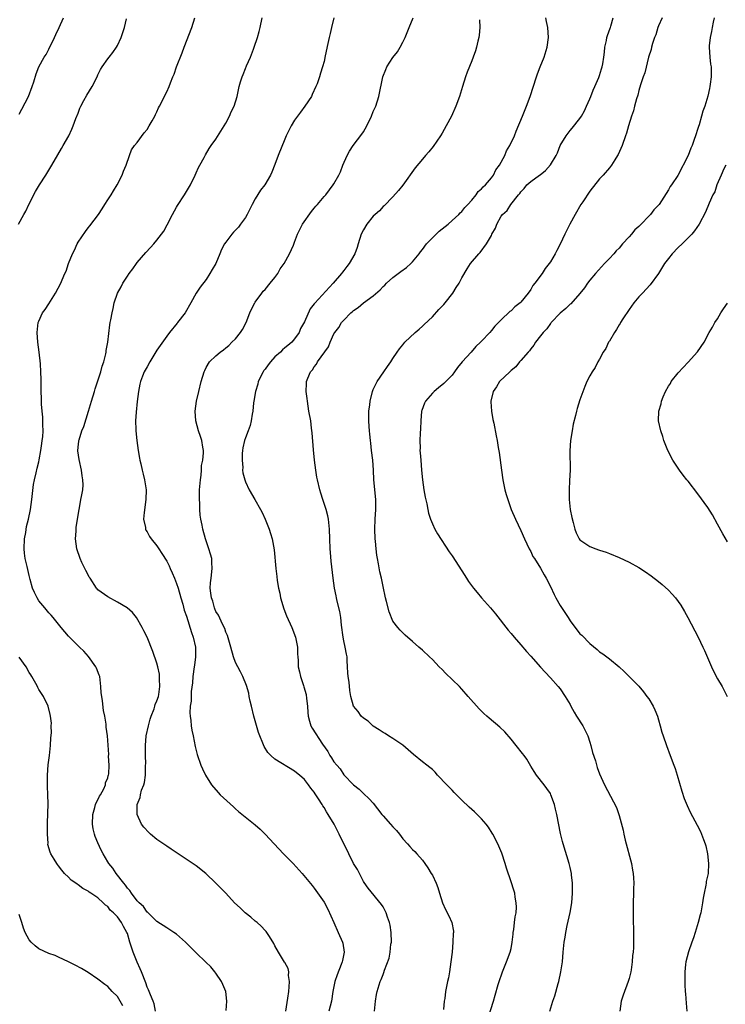
# Model space of a CAD drawing. Units: inches. Extents: x 2595000 to 2598000, y 1539000 to 1542000.
# Drawn here: x 2595839 to 2595983, y 1541324 to 1541525 of the extents above; entities that cross this region are included whole.
import ezdxf

# ---------------------------------------------------------------- set-up
doc = ezdxf.new("R2010")
doc.units = ezdxf.units.IN
doc.header["$MEASUREMENT"] = 0
doc.layers.add('LD25951539_10ft', color=102, linetype='Continuous')

msp = doc.modelspace()

# ---------------------------------------------------------------- linework, layer by layer
at = {"layer": 'LD25951539_10ft'}
for points, elevation in [([(2595838.86, 1541483), (2595839.91, 1541485), (2595840.33, 1541485.67), (2595840.96, 1541487), (2595842.34, 1541489.66), (2595843.1, 1541491), (2595844.39, 1541493), (2595844.64, 1541493.36), (2595845.65, 1541495), (2595846.88, 1541497.12), (2595847.61, 1541498.39), (2595847.97, 1541499), (2595849.06, 1541501), (2595849.67, 1541502.33), (2595849.95, 1541503), (2595850.53, 1541504.53), (2595851, 1541505.62), (2595851.36, 1541506.64), (2595851.51, 1541507), (2595852.17, 1541508.17), (2595852.74, 1541509.26), (2595853.85, 1541511), (2595854.83, 1541513), (2595855, 1541513.37), (2595855.55, 1541514.45), (2595855.87, 1541515), (2595857, 1541516.64), (2595857.28, 1541517), (2595858.06, 1541517.94), (2595858.8, 1541519), (2595859, 1541519.35), (2595859.76, 1541521), (2595860.38, 1541523), (2595860.79, 1541524.79)], 7750), ([(2595839, 1541505.42), (2595839.57, 1541506.43), (2595840.86, 1541509), (2595841.64, 1541511), (2595841.95, 1541511.95), (2595842.42, 1541513.58), (2595843, 1541515), (2595844.11, 1541517), (2595844.45, 1541517.55), (2595845, 1541518.59), (2595846.16, 1541521), (2595846.42, 1541521.58), (2595847.14, 1541523), (2595847.98, 1541525)], 7740), ([(2595881.08, 1541323.08), (2595881.24, 1541325), (2595880.99, 1541327), (2595880.39, 1541328.39), (2595880.1, 1541329), (2595879, 1541330.67), (2595878.75, 1541331), (2595877.96, 1541331.96), (2595876.96, 1541332.96), (2595875, 1541334.84), (2595873.91, 1541335.91), (2595872.84, 1541337), (2595871, 1541338.6), (2595870.45, 1541339), (2595869, 1541339.9), (2595867, 1541341.21), (2595865.08, 1541343.08), (2595865, 1541343.14), (2595864.27, 1541344.27), (2595863.36, 1541345), (2595863, 1541345.38), (2595861.8, 1541347), (2595861.5, 1541347.5), (2595861, 1541347.96), (2595860.61, 1541348.61), (2595860.27, 1541349), (2595858.72, 1541351), (2595858.04, 1541352.04), (2595857.22, 1541353), (2595857, 1541353.32), (2595856.05, 1541355), (2595855.7, 1541355.7), (2595855, 1541357.24), (2595854.47, 1541358.47), (2595854.3, 1541359), (2595854.03, 1541360.03), (2595853.88, 1541361), (2595853.96, 1541363), (2595854.4, 1541364.4), (2595854.52, 1541365), (2595855.3, 1541366.7), (2595855.53, 1541367), (2595856.22, 1541368.22), (2595856.56, 1541369), (2595856.58, 1541369.42), (2595857, 1541370.44), (2595857.11, 1541370.89), (2595857.17, 1541371), (2595857.22, 1541371.22), (2595857.29, 1541373), (2595857.19, 1541374.81), (2595857.2, 1541375.2), (2595856.93, 1541379), (2595856.7, 1541380.7), (2595856.67, 1541381.33), (2595856.39, 1541383), (2595856.13, 1541384.13), (2595855.94, 1541386.06), (2595855.77, 1541387), (2595855.68, 1541387.68), (2595855.63, 1541389), (2595855.38, 1541391), (2595855.29, 1541391.29), (2595854.74, 1541392.74), (2595854.6, 1541393), (2595853.11, 1541395.11), (2595852.16, 1541396.16), (2595851.27, 1541397), (2595851, 1541397.29), (2595849.21, 1541399), (2595849, 1541399.23), (2595847.52, 1541401), (2595845.91, 1541403), (2595845.49, 1541403.49), (2595845, 1541404.01), (2595844.2, 1541405), (2595843, 1541406.41), (2595842.63, 1541407), (2595842.09, 1541408.09), (2595841.72, 1541409), (2595841.24, 1541410.76), (2595841, 1541411.54), (2595840.6, 1541413.4), (2595840.23, 1541415), (2595840.09, 1541416.09), (2595840.01, 1541417), (2595840.09, 1541419), (2595840.35, 1541420.35), (2595840.46, 1541421.54), (2595840.9, 1541423), (2595841.32, 1541425), (2595841.59, 1541427), (2595841.94, 1541430.06), (2595842.11, 1541431), (2595842.47, 1541432.47), (2595842.63, 1541433.37), (2595843, 1541434.69), (2595843.09, 1541435.09), (2595843.42, 1541437), (2595843.58, 1541438.42), (2595843.7, 1541439), (2595843.8, 1541439.8), (2595843.86, 1541441), (2595843.79, 1541442.21), (2595843.82, 1541443), (2595843.8, 1541443.8), (2595843.66, 1541445), (2595843.55, 1541446.45), (2595843.55, 1541447.55), (2595843.5, 1541449), (2595843.48, 1541451), (2595843.45, 1541451.45), (2595843.43, 1541453), (2595843.35, 1541454.65), (2595843.08, 1541457), (2595842.77, 1541459), (2595842.62, 1541461), (2595842.86, 1541463), (2595843, 1541463.33), (2595843.77, 1541465), (2595844.3, 1541465.7), (2595845, 1541466.85), (2595846.41, 1541469), (2595847.44, 1541471), (2595847.73, 1541471.73), (2595848.28, 1541473), (2595848.52, 1541473.48), (2595849.04, 1541475.04), (2595849.85, 1541477), (2595850.25, 1541477.75), (2595850.8, 1541479), (2595851, 1541479.35), (2595852.45, 1541481.55), (2595853, 1541482.29), (2595853.33, 1541482.67), (2595855.11, 1541485), (2595855.84, 1541486.16), (2595856.42, 1541487), (2595857, 1541487.95), (2595857.69, 1541489), (2595858.18, 1541489.82), (2595858.92, 1541491), (2595859.93, 1541493), (2595860.2, 1541493.8), (2595860.72, 1541495), (2595861.45, 1541497), (2595861.85, 1541498.15), (2595862.46, 1541499), (2595863, 1541499.65), (2595864.39, 1541501.61), (2595865, 1541502.27), (2595865.45, 1541503), (2595866.03, 1541504.03), (2595866.56, 1541505), (2595866.69, 1541505.31), (2595867, 1541505.85), (2595867.35, 1541506.65), (2595867.56, 1541507), (2595868.15, 1541508.15), (2595868.68, 1541509.32), (2595869, 1541509.95), (2595869.46, 1541511), (2595869.75, 1541511.75), (2595870.26, 1541513), (2595870.49, 1541513.51), (2595871.01, 1541515.01), (2595872.15, 1541517.85), (2595872.56, 1541519), (2595874.11, 1541523), (2595874.69, 1541525)], 7760), ([(2595893.21, 1541323), (2595893.62, 1541325.62), (2595893.79, 1541327), (2595893.92, 1541327.92), (2595893.97, 1541329), (2595893.78, 1541330.22), (2595893.83, 1541331), (2595893.66, 1541331.66), (2595893, 1541332.86), (2595892.96, 1541332.96), (2595891.7, 1541335), (2595891, 1541336.27), (2595890.76, 1541336.76), (2595889.87, 1541338.13), (2595889.32, 1541339), (2595889.18, 1541339.18), (2595889, 1541339.35), (2595888.23, 1541340.23), (2595887.37, 1541341), (2595887, 1541341.3), (2595886.12, 1541342.12), (2595884.94, 1541343), (2595883.96, 1541343.96), (2595882.77, 1541345), (2595881, 1541346.94), (2595880, 1541348), (2595879, 1541349), (2595876.92, 1541351), (2595875, 1541352.55), (2595871.11, 1541355.11), (2595869.92, 1541355.92), (2595869, 1541356.5), (2595867, 1541357.87), (2595865.68, 1541359), (2595865.33, 1541359.33), (2595864.37, 1541360.37), (2595863.9, 1541361), (2595862.98, 1541363), (2595862.99, 1541365), (2595863.58, 1541366.42), (2595863.67, 1541367), (2595863.89, 1541367.89), (2595864.34, 1541369), (2595864.51, 1541369.49), (2595864.65, 1541371), (2595864.66, 1541372.66), (2595864.7, 1541373), (2595864.72, 1541373.28), (2595864.67, 1541375), (2595864.65, 1541376.65), (2595864.66, 1541377), (2595864.84, 1541379), (2595865.27, 1541381), (2595865.63, 1541382.37), (2595865.86, 1541383), (2595866.44, 1541384.44), (2595866.61, 1541385), (2595866.67, 1541385.33), (2595867, 1541386.09), (2595867.31, 1541387), (2595867.39, 1541387.39), (2595867.61, 1541389), (2595867.52, 1541390.48), (2595867.56, 1541391), (2595867.52, 1541391.52), (2595867.19, 1541393), (2595867, 1541393.72), (2595866.15, 1541396.15), (2595865, 1541399), (2595864.32, 1541400.32), (2595863.99, 1541401), (2595862.84, 1541403), (2595862.03, 1541404.03), (2595860.97, 1541404.97), (2595859, 1541406.17), (2595857, 1541407.23), (2595855, 1541408.67), (2595854.84, 1541408.84), (2595854.71, 1541409), (2595853.4, 1541411), (2595853.26, 1541411.26), (2595853, 1541411.69), (2595852.58, 1541412.58), (2595851.75, 1541414.25), (2595851.4, 1541415), (2595850.72, 1541417), (2595850.46, 1541419), (2595850.56, 1541420.56), (2595850.55, 1541421), (2595850.57, 1541421.43), (2595851.17, 1541425), (2595851.46, 1541426.54), (2595851.56, 1541427), (2595851.65, 1541427.65), (2595851.91, 1541429), (2595851.98, 1541430.02), (2595851.97, 1541431), (2595851.83, 1541431.83), (2595851.68, 1541433), (2595851.17, 1541435.17), (2595850.94, 1541436.94), (2595851, 1541437.66), (2595851.14, 1541438.86), (2595851.14, 1541439), (2595851.18, 1541439.18), (2595851.76, 1541441), (2595852.12, 1541441.88), (2595853.11, 1541445), (2595853.72, 1541447), (2595854.3, 1541449), (2595854.44, 1541449.56), (2595855, 1541451.14), (2595855.61, 1541453), (2595855.88, 1541454.12), (2595856.19, 1541455), (2595856.62, 1541456.62), (2595856.67, 1541457), (2595856.67, 1541457.33), (2595857.03, 1541459.03), (2595857.43, 1541462.57), (2595857.51, 1541463), (2595857.6, 1541463.6), (2595857.87, 1541465), (2595858.12, 1541465.88), (2595858.32, 1541467), (2595858.96, 1541469), (2595859.7, 1541470.3), (2595860.04, 1541471), (2595861, 1541472.47), (2595861.37, 1541473), (2595862.09, 1541473.91), (2595862.82, 1541475), (2595863, 1541475.23), (2595864.74, 1541477.26), (2595865.72, 1541478.28), (2595866.39, 1541479), (2595867, 1541479.74), (2595867.96, 1541481), (2595868.38, 1541481.62), (2595869.09, 1541482.91), (2595870.16, 1541485), (2595871, 1541486.48), (2595871.19, 1541486.81), (2595872.63, 1541489), (2595873.83, 1541491), (2595874.8, 1541493), (2595875, 1541493.48), (2595875.48, 1541494.52), (2595875.75, 1541495), (2595876.59, 1541496.59), (2595876.86, 1541497.14), (2595877.62, 1541498.38), (2595878.06, 1541499), (2595879, 1541500.28), (2595881, 1541503.54), (2595881.77, 1541505), (2595882.13, 1541505.87), (2595882.73, 1541507), (2595883.31, 1541509), (2595883.71, 1541511), (2595883.97, 1541511.97), (2595884.32, 1541513), (2595884.55, 1541513.45), (2595885, 1541514.71), (2595885.2, 1541515.2), (2595886.02, 1541517), (2595886.63, 1541518.63), (2595886.78, 1541519), (2595887.44, 1541521), (2595887.8, 1541522.2), (2595888, 1541523), (2595888.42, 1541525)], 7770), ([(2595902.99, 1541525), (2595902.49, 1541523), (2595902.23, 1541521.77), (2595902.03, 1541521), (2595901.74, 1541519.74), (2595901.24, 1541517.24), (2595901, 1541516.13), (2595900.7, 1541515), (2595900.26, 1541513.74), (2595900.05, 1541513), (2595899.55, 1541511.55), (2595899.33, 1541511), (2595898.58, 1541509.42), (2595898.41, 1541509), (2595897.09, 1541507), (2595896.17, 1541505.83), (2595895, 1541504.17), (2595894.29, 1541503), (2595893.31, 1541501), (2595893, 1541500.28), (2595891.68, 1541497), (2595891, 1541495.19), (2595890.38, 1541493.62), (2595890.08, 1541493), (2595888.92, 1541491), (2595888.08, 1541489.92), (2595887, 1541488.16), (2595886.34, 1541487), (2595885.37, 1541485), (2595885, 1541484.35), (2595884.01, 1541483), (2595883.56, 1541482.44), (2595883, 1541481.8), (2595882.6, 1541481.4), (2595882.22, 1541481), (2595881, 1541479.37), (2595880.75, 1541479), (2595880.12, 1541477.88), (2595879.82, 1541477), (2595879, 1541474.99), (2595878.23, 1541473.77), (2595877.79, 1541473), (2595877, 1541471.8), (2595875.77, 1541470.23), (2595875, 1541468.96), (2595873.91, 1541467), (2595872.75, 1541465), (2595871.2, 1541463), (2595871.1, 1541462.9), (2595869.56, 1541461), (2595869, 1541460.26), (2595867.64, 1541458.36), (2595867, 1541457.38), (2595865.54, 1541455), (2595865, 1541454), (2595864.42, 1541453), (2595864.1, 1541452.1), (2595863.66, 1541451), (2595863.5, 1541450.5), (2595863.23, 1541449), (2595862.97, 1541446.97), (2595862.76, 1541444.76), (2595862.68, 1541443), (2595862.71, 1541441.29), (2595862.71, 1541441), (2595862.9, 1541439), (2595863.19, 1541437), (2595863.45, 1541435.45), (2595863.55, 1541435), (2595863.74, 1541434.26), (2595864, 1541433), (2595864.19, 1541432.19), (2595864.51, 1541431), (2595864.83, 1541429), (2595864.78, 1541427), (2595864.39, 1541424.39), (2595864.3, 1541423), (2595864.66, 1541421.34), (2595864.69, 1541421), (2595864.78, 1541420.78), (2595865, 1541420.47), (2595865.51, 1541419.51), (2595865.84, 1541419), (2595867, 1541417.58), (2595867.37, 1541417), (2595868.03, 1541416.03), (2595869, 1541414.5), (2595869.51, 1541413.51), (2595869.71, 1541413), (2595870.13, 1541412.13), (2595870.56, 1541411), (2595871, 1541409.93), (2595871.29, 1541409), (2595871.87, 1541407), (2595872.25, 1541405.75), (2595872.55, 1541404.55), (2595873, 1541403.29), (2595874, 1541400), (2595874.37, 1541399), (2595874.85, 1541397), (2595874.86, 1541395), (2595874.63, 1541393.37), (2595874.59, 1541393), (2595874.32, 1541391), (2595874.24, 1541389.76), (2595873.96, 1541387.96), (2595873.94, 1541387), (2595873.98, 1541386.02), (2595873.79, 1541385), (2595873.66, 1541383.66), (2595873.75, 1541383), (2595873.91, 1541382.09), (2595873.96, 1541381), (2595874.09, 1541380.09), (2595874.34, 1541379), (2595874.79, 1541376.79), (2595875.17, 1541375.17), (2595875.94, 1541373), (2595876.27, 1541372.27), (2595876.9, 1541371), (2595878.13, 1541369), (2595879.43, 1541367.43), (2595879.85, 1541367), (2595882.54, 1541364.54), (2595883, 1541364.15), (2595883.59, 1541363.59), (2595887, 1541360.89), (2595887.98, 1541359.98), (2595889, 1541358.98), (2595890.81, 1541357), (2595892.71, 1541355), (2595894.7, 1541353), (2595896.55, 1541351), (2595898.55, 1541348.55), (2595899, 1541347.99), (2595901, 1541345.17), (2595901.73, 1541343.73), (2595902.36, 1541342.36), (2595902.94, 1541341), (2595903.88, 1541339), (2595904.76, 1541337), (2595904.81, 1541336.81), (2595905.07, 1541335), (2595904.71, 1541333.29), (2595904.67, 1541333), (2595904.47, 1541332.48), (2595903.62, 1541330.38), (2595903.16, 1541329), (2595902.8, 1541327), (2595902.48, 1541325), (2595901.93, 1541323)], 7780), ([(2595911.26, 1541323), (2595911.43, 1541325), (2595911.63, 1541326.37), (2595911.76, 1541327), (2595912.41, 1541329), (2595912.62, 1541329.38), (2595913, 1541330.44), (2595913.16, 1541330.84), (2595913.3, 1541331.3), (2595914.21, 1541333.78), (2595914.41, 1541335), (2595914.58, 1541336.58), (2595914.67, 1541337), (2595914.65, 1541339), (2595914.43, 1541340.43), (2595914.31, 1541341), (2595913.89, 1541342.11), (2595913.6, 1541343), (2595913.41, 1541343.41), (2595913, 1541344.17), (2595912.65, 1541344.65), (2595909.96, 1541347.96), (2595909.13, 1541349.13), (2595909, 1541349.34), (2595907.75, 1541351.75), (2595907, 1541353), (2595906.03, 1541355), (2595904.05, 1541359), (2595903.01, 1541361), (2595901.81, 1541363), (2595901.48, 1541363.48), (2595901, 1541364.38), (2595900.73, 1541364.73), (2595900.58, 1541365), (2595899.86, 1541366.14), (2595899.17, 1541367.17), (2595899, 1541367.49), (2595898.31, 1541368.31), (2595897.83, 1541369), (2595897, 1541370.08), (2595895.96, 1541371), (2595895.41, 1541371.41), (2595895, 1541371.8), (2595891, 1541374.25), (2595890.16, 1541375), (2595889.58, 1541375.58), (2595888.79, 1541376.79), (2595888.55, 1541377.45), (2595887.9, 1541379), (2595887.66, 1541379.66), (2595886.72, 1541383), (2595886.21, 1541385), (2595885.97, 1541386.03), (2595885.77, 1541387), (2595885.66, 1541387.66), (2595885.23, 1541389.23), (2595884.48, 1541391), (2595884, 1541392), (2595883.42, 1541393), (2595883, 1541393.91), (2595882.58, 1541395), (2595882.05, 1541397), (2595881.35, 1541399.35), (2595881, 1541400.08), (2595880.78, 1541400.78), (2595880.31, 1541401.69), (2595879.49, 1541403.49), (2595879, 1541404.25), (2595878.8, 1541404.8), (2595878.7, 1541405), (2595878.34, 1541406.34), (2595878.08, 1541407), (2595877.99, 1541407.99), (2595877.85, 1541409), (2595877.92, 1541410.08), (2595878.01, 1541411), (2595878.25, 1541413), (2595878.2, 1541414.2), (2595878.14, 1541415), (2595877.92, 1541415.92), (2595877.59, 1541417), (2595876.88, 1541419), (2595876.33, 1541421), (2595876.22, 1541421.78), (2595875.96, 1541423), (2595875.81, 1541423.81), (2595875.75, 1541425), (2595875.72, 1541426.28), (2595875.66, 1541427), (2595875.69, 1541429), (2595875.83, 1541431), (2595875.97, 1541431.97), (2595876.04, 1541433), (2595876.08, 1541433.92), (2595876.33, 1541435), (2595876.5, 1541436.5), (2595876.48, 1541437), (2595876.34, 1541437.66), (2595876.13, 1541439), (2595875.86, 1541439.86), (2595875.46, 1541441), (2595874.9, 1541443), (2595874.75, 1541445), (2595875.03, 1541447), (2595875.49, 1541449), (2595875.98, 1541451), (2595876.59, 1541453), (2595876.71, 1541453.29), (2595877, 1541453.89), (2595877.69, 1541455), (2595879, 1541456.26), (2595879.84, 1541457), (2595880.54, 1541457.46), (2595881, 1541457.85), (2595881.64, 1541458.36), (2595882.26, 1541459), (2595883, 1541459.73), (2595884.02, 1541461), (2595884.42, 1541461.58), (2595885.13, 1541463), (2595885.91, 1541465), (2595886.23, 1541465.76), (2595886.89, 1541467), (2595887, 1541467.18), (2595888.36, 1541469), (2595888.61, 1541469.39), (2595889, 1541469.76), (2595890.06, 1541471), (2595891, 1541472.17), (2595891.58, 1541473), (2595892.08, 1541473.92), (2595892.84, 1541475), (2595893.93, 1541477), (2595894.74, 1541478.74), (2595895, 1541479.37), (2595895.6, 1541481), (2595896.05, 1541481.95), (2595896.63, 1541483), (2595898.41, 1541485.59), (2595899, 1541486.3), (2595899.3, 1541486.7), (2595899.62, 1541487), (2595901, 1541488.64), (2595901.34, 1541489), (2595902.85, 1541491), (2595903, 1541491.25), (2595903.97, 1541493), (2595904.32, 1541493.68), (2595904.8, 1541495), (2595905.65, 1541497), (2595906.16, 1541497.84), (2595906.93, 1541499), (2595908.69, 1541501.31), (2595909, 1541501.81), (2595909.66, 1541503), (2595910.64, 1541505), (2595911, 1541505.91), (2595911.52, 1541507), (2595912.13, 1541509), (2595912.95, 1541513), (2595913.52, 1541514.48), (2595913.75, 1541515), (2595915, 1541516.94), (2595915.92, 1541518.08), (2595916.47, 1541519), (2595917, 1541520.02), (2595917.47, 1541521), (2595918.31, 1541523), (2595919.08, 1541525)], 7790), ([(2595934.36, 1541321.64), (2595935.41, 1541325), (2595935.78, 1541326.22), (2595936.4, 1541328.4), (2595936.59, 1541329), (2595937.21, 1541330.79), (2595937.27, 1541331), (2595938.08, 1541333), (2595938.83, 1541335), (2595939, 1541335.75), (2595939.24, 1541337), (2595939.4, 1541338.6), (2595939.45, 1541339), (2595939.57, 1541339.57), (2595939.72, 1541341), (2595939.82, 1541342.18), (2595940.01, 1541343), (2595940.09, 1541344.09), (2595940.07, 1541345), (2595939.83, 1541346.17), (2595939.74, 1541347), (2595939.59, 1541347.59), (2595939, 1541349.25), (2595938.06, 1541352.06), (2595937.8, 1541353), (2595937.1, 1541355.1), (2595936.53, 1541356.53), (2595936.32, 1541357), (2595935.29, 1541359), (2595935.18, 1541359.18), (2595934.39, 1541360.39), (2595933.94, 1541361), (2595933, 1541362.12), (2595932.12, 1541363), (2595931.54, 1541363.54), (2595930.47, 1541364.47), (2595929, 1541365.89), (2595927.47, 1541367.47), (2595927, 1541367.9), (2595926.48, 1541368.48), (2595925.95, 1541369), (2595924.06, 1541371), (2595923.56, 1541371.56), (2595923, 1541372.09), (2595922.51, 1541372.51), (2595921.85, 1541373), (2595921, 1541373.7), (2595919.15, 1541375.15), (2595918.1, 1541376.1), (2595917, 1541377.04), (2595915, 1541378.45), (2595914.12, 1541379), (2595913.42, 1541379.42), (2595913, 1541379.65), (2595912.22, 1541380.22), (2595911, 1541380.91), (2595909.92, 1541381.92), (2595909, 1541382.55), (2595908.55, 1541383), (2595907.89, 1541383.89), (2595906.97, 1541385), (2595906.45, 1541387), (2595906.2, 1541388.2), (2595906.1, 1541389.9), (2595905.87, 1541391), (2595905.79, 1541391.79), (2595905.75, 1541393), (2595905.68, 1541394.32), (2595905.66, 1541395), (2595905.58, 1541395.58), (2595905.3, 1541397), (2595905, 1541398.27), (2595904.85, 1541399), (2595904.56, 1541401.44), (2595904.42, 1541403), (2595904.22, 1541404.22), (2595903.64, 1541406.36), (2595903.5, 1541407), (2595903.43, 1541407.43), (2595903.12, 1541409), (2595902.85, 1541411), (2595902.46, 1541414.46), (2595902.28, 1541416.28), (2595902.22, 1541417), (2595902.14, 1541419), (2595902.11, 1541421), (2595901.92, 1541423), (2595901.73, 1541423.73), (2595901.43, 1541425), (2595900.75, 1541427), (2595900.31, 1541428.31), (2595900.1, 1541429), (2595899.62, 1541431), (2595899.54, 1541431.54), (2595899.28, 1541433), (2595899.03, 1541435), (2595898.84, 1541437.16), (2595898.6, 1541440.6), (2595898.46, 1541441.54), (2595898.27, 1541443), (2595897.92, 1541445), (2595897.6, 1541447), (2595897.56, 1541447.56), (2595897.37, 1541449), (2595897.41, 1541450.59), (2595897.44, 1541451), (2595897.68, 1541451.68), (2595898.22, 1541453), (2595898.62, 1541453.38), (2595899, 1541454), (2595899.45, 1541454.55), (2595899.67, 1541455), (2595901.9, 1541458.1), (2595902.26, 1541459), (2595903, 1541460.69), (2595903.17, 1541461), (2595903.96, 1541462.04), (2595904.54, 1541463), (2595905, 1541463.51), (2595906.45, 1541465), (2595906.76, 1541465.24), (2595907, 1541465.46), (2595907.9, 1541466.1), (2595908.97, 1541467), (2595911, 1541468.45), (2595912.36, 1541469.64), (2595913, 1541470.34), (2595913.36, 1541470.64), (2595913.71, 1541471), (2595915, 1541472.17), (2595916.62, 1541473.38), (2595917.77, 1541474.23), (2595918.63, 1541475), (2595919, 1541475.36), (2595920.3, 1541477), (2595920.59, 1541477.41), (2595921, 1541477.9), (2595921.81, 1541479), (2595923, 1541480.27), (2595923.81, 1541481), (2595924.42, 1541481.58), (2595926.2, 1541483), (2595927, 1541483.75), (2595928.41, 1541485), (2595928.67, 1541485.33), (2595929, 1541485.6), (2595929.62, 1541486.38), (2595930.24, 1541487), (2595931, 1541487.87), (2595931.92, 1541489), (2595932.35, 1541489.65), (2595933, 1541490.19), (2595933.36, 1541490.64), (2595933.78, 1541491), (2595935, 1541492.43), (2595935.43, 1541493), (2595935.94, 1541494.06), (2595936.66, 1541495), (2595937.72, 1541497), (2595938.07, 1541497.93), (2595938.78, 1541499), (2595939.7, 1541501), (2595940.06, 1541501.94), (2595941.31, 1541505), (2595942.15, 1541507), (2595942.9, 1541509), (2595944.17, 1541513), (2595944.41, 1541513.59), (2595944.95, 1541515), (2595945.75, 1541517), (2595946.35, 1541519), (2595946.6, 1541521), (2595946.47, 1541523), (2595946.24, 1541524.24), (2595946.09, 1541525)], 7810), ([(2595946.87, 1541323), (2595947.47, 1541325), (2595947.9, 1541326.1), (2595948.58, 1541328.58), (2595948.71, 1541329), (2595949.14, 1541331), (2595949.44, 1541333), (2595949.63, 1541335), (2595949.67, 1541335.67), (2595949.81, 1541337), (2595949.98, 1541338.02), (2595950.11, 1541339), (2595950.41, 1541340.41), (2595951.01, 1541343.01), (2595951.35, 1541345), (2595951.52, 1541347), (2595951.5, 1541349), (2595951.32, 1541350.68), (2595951.28, 1541351), (2595951, 1541352.22), (2595950.84, 1541353), (2595949.59, 1541357), (2595949.47, 1541357.47), (2595949.09, 1541359.09), (2595948.29, 1541363), (2595948.05, 1541364.05), (2595947.81, 1541365), (2595947.1, 1541367), (2595947, 1541367.21), (2595946.29, 1541368.29), (2595945.71, 1541369), (2595944.17, 1541371), (2595943.73, 1541371.73), (2595943, 1541372.82), (2595942.21, 1541374.21), (2595941.64, 1541375), (2595941.36, 1541375.36), (2595940.02, 1541377), (2595939, 1541378.28), (2595937.76, 1541379.76), (2595936.75, 1541380.75), (2595934.56, 1541382.56), (2595934.07, 1541383), (2595933.49, 1541383.49), (2595932.49, 1541384.49), (2595930.31, 1541387), (2595929, 1541388.48), (2595928.5, 1541389), (2595925.7, 1541391.7), (2595925, 1541392.44), (2595924.41, 1541393), (2595923, 1541394.49), (2595922.44, 1541395), (2595921, 1541396.39), (2595920.28, 1541397), (2595919, 1541398.14), (2595917.45, 1541399.45), (2595916.43, 1541400.43), (2595915.97, 1541401), (2595915, 1541402.3), (2595914.2, 1541404.2), (2595913.7, 1541406.3), (2595913.5, 1541407), (2595913.4, 1541407.4), (2595913.1, 1541409), (2595912.69, 1541411), (2595912.34, 1541412.34), (2595912.07, 1541413.93), (2595911.84, 1541415), (2595911.71, 1541415.71), (2595911.57, 1541417), (2595911.43, 1541418.57), (2595911.37, 1541419), (2595911.3, 1541421), (2595911.39, 1541423), (2595911.52, 1541425), (2595911.49, 1541427), (2595911.12, 1541431), (2595911.03, 1541433), (2595910.9, 1541435), (2595910.66, 1541437), (2595910.5, 1541438.5), (2595910.42, 1541439), (2595910.32, 1541440.32), (2595910.21, 1541441), (2595910.13, 1541441.87), (2595910.06, 1541443), (2595910.08, 1541444.08), (2595910.11, 1541445), (2595910.26, 1541446.26), (2595910.38, 1541447), (2595910.85, 1541449), (2595911, 1541449.4), (2595911.49, 1541450.51), (2595911.77, 1541451), (2595913.15, 1541453), (2595913.89, 1541454.11), (2595914.55, 1541455), (2595915, 1541455.72), (2595915.86, 1541457), (2595916.3, 1541457.7), (2595917, 1541458.5), (2595917.22, 1541458.78), (2595917.44, 1541459), (2595919.54, 1541461), (2595920.3, 1541461.7), (2595921, 1541462.28), (2595921.36, 1541462.64), (2595923, 1541464.19), (2595924.35, 1541465.65), (2595925, 1541466.32), (2595925.31, 1541466.69), (2595925.59, 1541467), (2595927.17, 1541469), (2595927.86, 1541470.14), (2595928.43, 1541471), (2595929, 1541472.08), (2595930.06, 1541473.94), (2595930.75, 1541475), (2595932.43, 1541477), (2595932.73, 1541477.27), (2595934.03, 1541479), (2595935, 1541480.74), (2595935.13, 1541481), (2595935.81, 1541482.19), (2595936.09, 1541483), (2595937, 1541484.62), (2595937.26, 1541485), (2595938.19, 1541485.81), (2595938.96, 1541487), (2595940.55, 1541489), (2595940.77, 1541489.23), (2595941, 1541489.62), (2595941.7, 1541490.3), (2595942.23, 1541491), (2595943, 1541491.71), (2595944.78, 1541493), (2595944.92, 1541493.08), (2595946.04, 1541493.96), (2595947, 1541495.06), (2595948.16, 1541497), (2595948.44, 1541497.56), (2595949, 1541499), (2595950.18, 1541501), (2595951, 1541502.05), (2595951.44, 1541502.56), (2595953, 1541504.52), (2595953.32, 1541505), (2595953.91, 1541506.09), (2595954.34, 1541507), (2595955, 1541508.49), (2595955.22, 1541509), (2595955.71, 1541510.29), (2595956.06, 1541511), (2595956.87, 1541512.87), (2595957, 1541513.25), (2595957.39, 1541514.61), (2595957.51, 1541515), (2595957.64, 1541515.64), (2595957.85, 1541517), (2595957.97, 1541517.97), (2595958.07, 1541519), (2595958.38, 1541520.38), (2595958.5, 1541521), (2595958.59, 1541521.41), (2595959.14, 1541522.86), (2595959.21, 1541523), (2595959.31, 1541523.31), (2595959.75, 1541525)], 7820), ([(2595969.75, 1541525), (2595969, 1541523.33), (2595968.87, 1541523), (2595968.44, 1541521.56), (2595968.18, 1541521), (2595967.74, 1541519.74), (2595967.56, 1541519), (2595967.48, 1541518.52), (2595966.98, 1541516.98), (2595966.18, 1541513.82), (2595965.88, 1541513), (2595965.34, 1541511.34), (2595965, 1541510.2), (2595964.76, 1541509.24), (2595964.52, 1541508.52), (2595964.12, 1541507), (2595963.9, 1541506.1), (2595963.49, 1541505), (2595962.88, 1541503), (2595962.47, 1541501.53), (2595962.3, 1541501), (2595961.59, 1541499), (2595960.78, 1541497.22), (2595960.67, 1541497), (2595960.09, 1541496.09), (2595959.43, 1541495), (2595959.25, 1541494.75), (2595959, 1541494.49), (2595957.74, 1541493), (2595957, 1541492.24), (2595955, 1541489.73), (2595953.59, 1541487.59), (2595953.21, 1541487), (2595952.02, 1541485), (2595950.95, 1541483), (2595949.91, 1541481), (2595949, 1541478.98), (2595948.31, 1541477.69), (2595947.97, 1541477), (2595947, 1541475.39), (2595946.75, 1541475), (2595945.97, 1541474.03), (2595945.3, 1541473), (2595943.84, 1541471), (2595943.45, 1541470.55), (2595943, 1541469.77), (2595942.45, 1541469), (2595941, 1541467.16), (2595940.86, 1541467), (2595939.8, 1541466.2), (2595939, 1541465.41), (2595938.77, 1541465.23), (2595937, 1541463.58), (2595936.43, 1541463), (2595935.69, 1541462.31), (2595935, 1541461.38), (2595934.69, 1541461), (2595933, 1541459.23), (2595932.82, 1541459), (2595931.86, 1541458.14), (2595930.91, 1541457), (2595929.06, 1541455), (2595928.11, 1541453.89), (2595927.51, 1541453), (2595927, 1541452.34), (2595925.75, 1541451), (2595925.37, 1541450.62), (2595924.25, 1541449.75), (2595923.36, 1541449), (2595923, 1541448.64), (2595921.58, 1541447), (2595921.4, 1541446.6), (2595920.85, 1541445.15), (2595920.81, 1541445), (2595920.64, 1541443), (2595920.58, 1541441.42), (2595920.5, 1541440.5), (2595920.44, 1541439), (2595920.51, 1541437.49), (2595920.49, 1541437), (2595920.51, 1541436.51), (2595920.66, 1541435), (2595920.8, 1541433), (2595920.97, 1541431), (2595921.28, 1541429), (2595921.53, 1541427.53), (2595921.85, 1541426.15), (2595922.08, 1541425), (2595922.25, 1541424.25), (2595922.64, 1541423), (2595923, 1541422.1), (2595923.52, 1541421), (2595924.03, 1541420.03), (2595926.42, 1541416.42), (2595927, 1541415.6), (2595929, 1541412.51), (2595929.95, 1541411), (2595930.37, 1541410.37), (2595931.37, 1541409), (2595932.1, 1541408.1), (2595933, 1541407.04), (2595934.81, 1541405), (2595935.81, 1541403.81), (2595938.45, 1541400.45), (2595939, 1541399.8), (2595939.64, 1541399), (2595941, 1541397.44), (2595942.12, 1541396.12), (2595943, 1541395.19), (2595945, 1541392.95), (2595945.91, 1541391.9), (2595947, 1541390.78), (2595948.58, 1541389), (2595949, 1541388.5), (2595950.02, 1541387), (2595951, 1541385.32), (2595951.16, 1541385), (2595951.81, 1541383.81), (2595952.29, 1541383), (2595953.59, 1541381), (2595954.59, 1541379), (2595955, 1541377.65), (2595955.23, 1541377), (2595955.58, 1541375.58), (2595956.14, 1541373.86), (2595956.54, 1541372.54), (2595957, 1541371.24), (2595958, 1541369), (2595960.41, 1541364.41), (2595961, 1541362.78), (2595961.77, 1541359.77), (2595961.92, 1541359), (2595962.23, 1541357.77), (2595963.49, 1541353), (2595963.67, 1541351.67), (2595963.82, 1541351), (2595963.9, 1541350.09), (2595963.94, 1541349), (2595963.9, 1541347.9), (2595963.91, 1541347), (2595963.86, 1541345), (2595963.83, 1541343), (2595963.86, 1541341), (2595963.9, 1541339.9), (2595963.92, 1541339), (2595963.89, 1541338.11), (2595963.92, 1541337), (2595963.9, 1541335.9), (2595963.82, 1541335), (2595963.7, 1541334.3), (2595963.62, 1541333), (2595963.4, 1541331.4), (2595963.33, 1541331), (2595963, 1541329.65), (2595962.82, 1541329), (2595961.79, 1541326.21), (2595961.42, 1541325), (2595961.11, 1541323)], 7830), ([(2595980.3, 1541525), (2595980.1, 1541524.1), (2595979.89, 1541523), (2595979.78, 1541522.22), (2595979.48, 1541521), (2595979.29, 1541519.29), (2595979.27, 1541519), (2595979.42, 1541517), (2595979.57, 1541515.57), (2595979.66, 1541515), (2595979.71, 1541514.29), (2595979.7, 1541513), (2595979.47, 1541511.47), (2595979.43, 1541511), (2595979.36, 1541510.64), (2595978.98, 1541509.02), (2595978.37, 1541507), (2595978, 1541506), (2595977.74, 1541505), (2595977.22, 1541503.22), (2595977.11, 1541502.89), (2595977, 1541502.5), (2595976.51, 1541501), (2595976.26, 1541500.26), (2595975.8, 1541499), (2595975.53, 1541498.47), (2595975.01, 1541497), (2595972.93, 1541492.93), (2595971.64, 1541491), (2595971.34, 1541490.66), (2595971, 1541489.98), (2595969.09, 1541487), (2595969, 1541486.88), (2595968.05, 1541485.95), (2595967.33, 1541485), (2595967, 1541484.67), (2595965.44, 1541483), (2595965, 1541482.55), (2595964.16, 1541481.84), (2595963.48, 1541481), (2595963, 1541480.45), (2595961.65, 1541479), (2595961, 1541478.17), (2595960.4, 1541477.6), (2595959.91, 1541477), (2595959, 1541476.01), (2595958.02, 1541475), (2595956.15, 1541473), (2595955, 1541471.63), (2595954.53, 1541471), (2595953.94, 1541470.06), (2595953, 1541468.93), (2595951.15, 1541466.85), (2595951, 1541466.72), (2595950.16, 1541465.84), (2595949, 1541464.94), (2595947.17, 1541463), (2595947.1, 1541462.9), (2595947, 1541462.79), (2595946.29, 1541461.71), (2595945.53, 1541461), (2595945, 1541460.29), (2595943.99, 1541459), (2595943.61, 1541458.39), (2595943, 1541457.69), (2595942.73, 1541457.27), (2595942.48, 1541457), (2595941, 1541455.27), (2595940.75, 1541455), (2595939.99, 1541454.01), (2595939, 1541453.24), (2595938.88, 1541453.12), (2595938.73, 1541453), (2595936.68, 1541451), (2595936.06, 1541449.94), (2595935.38, 1541449), (2595934.91, 1541447), (2595934.9, 1541446.9), (2595935.02, 1541445), (2595935.31, 1541443.31), (2595935.48, 1541442.52), (2595935.99, 1541439.99), (2595936.16, 1541439), (2595936.37, 1541437.63), (2595936.56, 1541436.56), (2595937.06, 1541433), (2595937.36, 1541431), (2595937.76, 1541429), (2595938.02, 1541428.02), (2595938.32, 1541427), (2595939.04, 1541425), (2595939.91, 1541423), (2595941, 1541420.73), (2595941.74, 1541419), (2595942.67, 1541417), (2595943, 1541416.43), (2595943.46, 1541415.46), (2595943.74, 1541415), (2595945, 1541413.05), (2595945.73, 1541411.73), (2595946.13, 1541411), (2595947, 1541409.32), (2595947.74, 1541407.74), (2595948.1, 1541407), (2595949, 1541405.47), (2595950.59, 1541403), (2595951, 1541402.33), (2595953, 1541399.74), (2595953.41, 1541399.41), (2595955, 1541397.73), (2595956.52, 1541396.52), (2595957, 1541396.07), (2595957.65, 1541395.65), (2595959, 1541394.62), (2595960.97, 1541392.97), (2595962.02, 1541392.02), (2595963.04, 1541391.04), (2595965, 1541389.05), (2595965.93, 1541387.93), (2595966.63, 1541387), (2595967, 1541386.47), (2595967.87, 1541385), (2595968.24, 1541384.24), (2595968.75, 1541383), (2595969, 1541382.19), (2595969.33, 1541381), (2595969.68, 1541379.68), (2595969.9, 1541379), (2595970.61, 1541377), (2595971.38, 1541375), (2595972.12, 1541373), (2595972.35, 1541372.35), (2595972.76, 1541371), (2595973.72, 1541367.72), (2595974.23, 1541366.23), (2595974.81, 1541364.81), (2595975.44, 1541363.44), (2595976.83, 1541360.83), (2595977.49, 1541359.49), (2595977.72, 1541359), (2595978.12, 1541357.88), (2595978.47, 1541357), (2595978.59, 1541356.59), (2595978.97, 1541355), (2595979.16, 1541353), (2595979.05, 1541351), (2595978.69, 1541349.31), (2595978.66, 1541349), (2595978.6, 1541348.6), (2595978.25, 1541347), (2595978.06, 1541345.94), (2595977.91, 1541345), (2595977.56, 1541343), (2595977.46, 1541342.54), (2595977.05, 1541341), (2595976.44, 1541339), (2595976.11, 1541337.89), (2595975.75, 1541337), (2595975.06, 1541335.06), (2595974.56, 1541333), (2595974.48, 1541332.48), (2595974.34, 1541331), (2595974.32, 1541329), (2595974.36, 1541328.36), (2595974.43, 1541327), (2595974.49, 1541326.49), (2595974.63, 1541324.63), (2595974.71, 1541323)], 7840), ([(2595932.61, 1541524.61), (2595932.63, 1541523), (2595932.53, 1541521.47), (2595932.45, 1541521), (2595932.26, 1541520.26), (2595931.98, 1541519), (2595931.75, 1541518.25), (2595931.28, 1541517), (2595931, 1541516.27), (2595930.06, 1541513.94), (2595929.74, 1541513), (2595929.11, 1541511), (2595928.5, 1541509), (2595927.78, 1541507), (2595926.88, 1541505), (2595925.84, 1541503), (2595925, 1541501.52), (2595924.68, 1541501), (2595923.19, 1541498.81), (2595922.28, 1541497.72), (2595921.64, 1541497), (2595921, 1541496.26), (2595919.52, 1541494.48), (2595917.02, 1541490.98), (2595916.15, 1541489.85), (2595915, 1541488.59), (2595913.22, 1541486.78), (2595913, 1541486.61), (2595912.24, 1541485.76), (2595911.39, 1541485), (2595911, 1541484.62), (2595909.65, 1541483), (2595909, 1541481.89), (2595908.52, 1541481), (2595907.93, 1541479), (2595907.7, 1541478.3), (2595907.24, 1541477), (2595906.1, 1541475), (2595905.59, 1541474.41), (2595905, 1541473.63), (2595904.72, 1541473.28), (2595904.52, 1541473), (2595902.83, 1541471), (2595899.08, 1541466.93), (2595899, 1541466.8), (2595898.17, 1541465.83), (2595897, 1541463.18), (2595896.21, 1541461.79), (2595895.91, 1541461), (2595895, 1541459.71), (2595894.41, 1541459), (2595893.62, 1541458.38), (2595893, 1541457.84), (2595892.52, 1541457.48), (2595892.1, 1541457), (2595891, 1541456.01), (2595890.09, 1541455), (2595889.61, 1541454.39), (2595889, 1541453.54), (2595888.75, 1541453.25), (2595888.61, 1541453), (2595887.61, 1541451), (2595887.5, 1541450.5), (2595887.04, 1541449), (2595886.73, 1541447), (2595886.67, 1541446.67), (2595886.51, 1541445), (2595886.38, 1541444.38), (2595886.18, 1541443), (2595885.95, 1541442.05), (2595885.56, 1541441), (2595885, 1541439.59), (2595884.79, 1541439), (2595884.48, 1541437.52), (2595884.4, 1541437), (2595884.36, 1541436.36), (2595884.31, 1541435), (2595884.44, 1541433.56), (2595884.43, 1541433), (2595884.48, 1541432.48), (2595884.87, 1541431), (2595885, 1541430.65), (2595885.79, 1541429), (2595886.88, 1541427), (2595888.05, 1541425), (2595888.38, 1541424.38), (2595889.04, 1541423.04), (2595889.81, 1541421), (2595890.1, 1541420.1), (2595890.41, 1541419), (2595890.82, 1541416.82), (2595891.16, 1541413), (2595891.37, 1541411.37), (2595891.46, 1541410.54), (2595891.72, 1541409), (2595891.96, 1541407.96), (2595892.15, 1541407), (2595892.79, 1541404.79), (2595893.36, 1541403.36), (2595894.44, 1541401), (2595895.18, 1541399), (2595895.56, 1541397), (2595895.6, 1541395.6), (2595895.66, 1541395), (2595895.71, 1541394.29), (2595895.74, 1541393), (2595896.01, 1541392.01), (2595896.19, 1541391), (2595896.79, 1541389.21), (2595896.9, 1541388.9), (2595897.35, 1541387.35), (2595897.42, 1541386.58), (2595897.63, 1541385), (2595897.69, 1541383.69), (2595897.75, 1541383), (2595898.04, 1541381.96), (2595898.27, 1541381), (2595898.55, 1541380.55), (2595900.7, 1541377.3), (2595901.77, 1541375.77), (2595902.16, 1541375), (2595902.52, 1541374.52), (2595903, 1541373.7), (2595903.56, 1541373), (2595904.24, 1541372.24), (2595905, 1541371.06), (2595907, 1541369.01), (2595908.13, 1541368.13), (2595909, 1541367.26), (2595910.18, 1541366.18), (2595911, 1541365.25), (2595912.74, 1541363), (2595913, 1541362.7), (2595914.52, 1541361), (2595915, 1541360.43), (2595915.72, 1541359.72), (2595916.31, 1541359), (2595917, 1541358.04), (2595917.98, 1541357), (2595918.45, 1541356.45), (2595919, 1541355.84), (2595919.43, 1541355.43), (2595919.83, 1541355), (2595921, 1541353.69), (2595921.5, 1541353), (2595922.11, 1541352.11), (2595922.79, 1541351), (2595923, 1541350.6), (2595923.76, 1541349), (2595924.09, 1541348.09), (2595924.45, 1541347), (2595925.07, 1541345), (2595925.66, 1541343.65), (2595926.33, 1541342.33), (2595926.93, 1541341), (2595927.27, 1541339.27), (2595927.28, 1541339), (2595927.24, 1541338.76), (2595927.19, 1541337), (2595927, 1541335), (2595926.78, 1541333), (2595926.5, 1541331), (2595926.28, 1541329.72), (2595926.11, 1541329), (2595925.69, 1541327), (2595925.52, 1541325.52), (2595925.42, 1541325), (2595925.29, 1541323.29)], 7800), ([(2595982.66, 1541495), (2595982.3, 1541494.3), (2595981.75, 1541493), (2595980.87, 1541491), (2595980.41, 1541489.59), (2595980.05, 1541489), (2595979.26, 1541487.26), (2595978.52, 1541485.48), (2595977.27, 1541483), (2595976.33, 1541481.67), (2595975.77, 1541481), (2595973.79, 1541479), (2595973, 1541478.26), (2595971.77, 1541477), (2595971, 1541476.06), (2595970.2, 1541475), (2595968.95, 1541473), (2595967.3, 1541470.7), (2595965.73, 1541469), (2595965, 1541468.25), (2595963.98, 1541467), (2595963, 1541465.67), (2595961.74, 1541463.74), (2595961.28, 1541463), (2595961.19, 1541462.81), (2595961, 1541462.54), (2595960.43, 1541461.57), (2595960.02, 1541461), (2595959, 1541459.23), (2595958.85, 1541459), (2595958.27, 1541457.73), (2595957.75, 1541457), (2595957, 1541455.58), (2595956.66, 1541455), (2595956.11, 1541453.89), (2595955.47, 1541453), (2595955, 1541452.18), (2595954.41, 1541451), (2595953.99, 1541450.01), (2595953, 1541447.31), (2595952.46, 1541445.54), (2595952.31, 1541445), (2595952.1, 1541444.1), (2595951.66, 1541442.34), (2595951.41, 1541441), (2595951.07, 1541439), (2595950.93, 1541436.93), (2595950.99, 1541433.01), (2595950.9, 1541430.9), (2595950.8, 1541429), (2595950.82, 1541428.82), (2595950.83, 1541427), (2595951.04, 1541425), (2595951.34, 1541423.34), (2595951.64, 1541422.36), (2595951.96, 1541421), (2595952.24, 1541420.24), (2595952.87, 1541419), (2595953, 1541418.83), (2595955, 1541417.47), (2595956.24, 1541417), (2595956.81, 1541416.81), (2595957, 1541416.73), (2595958.32, 1541416.32), (2595959, 1541416.08), (2595961, 1541415.26), (2595963, 1541414.29), (2595965, 1541413.18), (2595966.34, 1541412.34), (2595967.5, 1541411.5), (2595969, 1541410.32), (2595969.71, 1541409.71), (2595971, 1541408.57), (2595971.77, 1541407.77), (2595972.43, 1541407), (2595973, 1541406.29), (2595973.51, 1541405.51), (2595974.27, 1541404.27), (2595974.97, 1541403), (2595977.02, 1541399), (2595978, 1541397), (2595978.32, 1541396.32), (2595979.76, 1541393), (2595980.15, 1541392.15), (2595981, 1541390.58), (2595981.9, 1541389), (2595982.29, 1541388.29), (2595982.94, 1541387)], 7850), ([(2595983, 1541418.41), (2595982.05, 1541420.05), (2595981, 1541422.04), (2595979.94, 1541423.94), (2595979, 1541425.39), (2595977, 1541428.19), (2595975, 1541430.73), (2595974.77, 1541431), (2595973.99, 1541431.99), (2595973.22, 1541433), (2595971.91, 1541435), (2595970.9, 1541437), (2595970.1, 1541439), (2595969.83, 1541439.83), (2595969.43, 1541441), (2595969, 1541443), (2595969.07, 1541445), (2595969.54, 1541446.46), (2595969.61, 1541447), (2595969.93, 1541447.93), (2595970.4, 1541449), (2595971, 1541450.1), (2595971.39, 1541450.61), (2595971.59, 1541451), (2595973, 1541452.82), (2595975.04, 1541454.96), (2595976.93, 1541457.07), (2595978.25, 1541459), (2595979.31, 1541461), (2595979.94, 1541462.06), (2595980.47, 1541463), (2595981, 1541463.75), (2595981.67, 1541465), (2595982.2, 1541465.8), (2595983, 1541466.98)], 7860), ([(2595866.7, 1541323), (2595866.46, 1541324.46), (2595866.27, 1541325), (2595865.7, 1541326.3), (2595865.45, 1541327), (2595865.31, 1541327.31), (2595865, 1541327.87), (2595864.72, 1541328.72), (2595863.86, 1541331), (2595863.61, 1541331.61), (2595863, 1541332.94), (2595862.17, 1541335), (2595861.48, 1541337), (2595861, 1541338.75), (2595860.91, 1541339), (2595860.21, 1541340.21), (2595859.82, 1541341), (2595859, 1541342.14), (2595858.14, 1541343), (2595857.51, 1541343.51), (2595857, 1541344.26), (2595856.52, 1541344.52), (2595856.09, 1541345), (2595855, 1541345.99), (2595853.55, 1541347), (2595853.2, 1541347.2), (2595853, 1541347.4), (2595851.94, 1541347.94), (2595851, 1541348.66), (2595850.78, 1541348.78), (2595850.49, 1541349), (2595849.59, 1541349.59), (2595849, 1541350.23), (2595848.19, 1541351), (2595847.64, 1541351.64), (2595847, 1541352.55), (2595846.79, 1541352.79), (2595846.63, 1541353), (2595846.14, 1541353.86), (2595845.44, 1541355), (2595845.29, 1541355.29), (2595844.85, 1541356.85), (2595844.88, 1541357.12), (2595844.74, 1541359), (2595844.73, 1541360.73), (2595844.77, 1541361.23), (2595844.88, 1541365.12), (2595844.84, 1541367), (2595844.76, 1541368.76), (2595844.76, 1541371), (2595844.9, 1541373.1), (2595845.15, 1541375), (2595845.37, 1541377), (2595845.43, 1541378.57), (2595845.58, 1541379.58), (2595845.51, 1541381), (2595845.56, 1541381.56), (2595845.36, 1541383), (2595845.33, 1541383.33), (2595844.91, 1541385), (2595843.97, 1541387), (2595843, 1541388.37), (2595842.77, 1541388.77), (2595842.69, 1541389), (2595842.36, 1541389.64), (2595841.6, 1541391), (2595841.36, 1541391.36), (2595841, 1541391.85), (2595840.44, 1541393), (2595839, 1541394.95)], 7750), ([(2595860.04, 1541324.04), (2595859, 1541325.95), (2595857.92, 1541327), (2595857, 1541327.97), (2595856.42, 1541328.42), (2595855, 1541329.47), (2595853, 1541330.83), (2595851.64, 1541331.64), (2595850.35, 1541332.35), (2595849, 1541333.04), (2595847, 1541333.98), (2595846.28, 1541334.28), (2595845, 1541334.71), (2595843, 1541335.62), (2595842.28, 1541336.28), (2595841.45, 1541337), (2595841, 1541337.51), (2595840.2, 1541339), (2595839.86, 1541339.86), (2595839.53, 1541341), (2595839, 1541342.61)], 7740)]:
    msp.add_lwpolyline(points, dxfattribs=dict(at, elevation=elevation))

doc.saveas('drawing.dxf')
